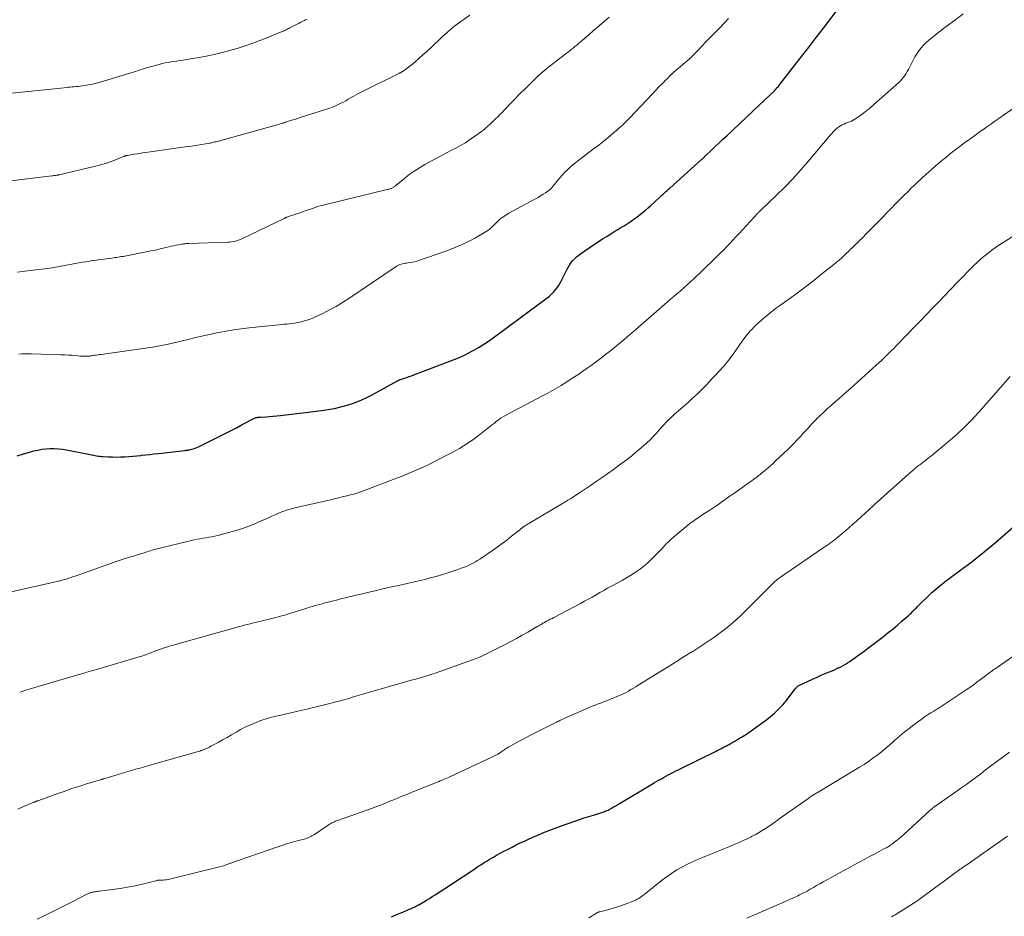
# Model space of a CAD drawing. Units: feet. Extents: x 1984999 to 1990038, y 595000 to 600000.
# Drawn here: x 1986401 to 1986596, y 595756 to 595934 of the extents above; entities that cross this region are included whole.
import ezdxf

# ---------------------------------------------------------------- set-up
doc = ezdxf.new("R2010")
doc.units = ezdxf.units.FT
doc.header["$LTSCALE"] = 100
doc.header["$MEASUREMENT"] = 0
doc.layers.add('CONTOUR INDEX', color=32, linetype='Continuous', lineweight=25)
doc.layers.add('CONTOUR INTERMEDIATE', color=40, linetype='Continuous', lineweight=15)

msp = doc.modelspace()

# ---------------------------------------------------------------- linework, layer by layer
at = {"layer": 'CONTOUR INDEX', "flags": 128}
for points, elevation in [([(1986400.26, 595847.16), (1986401.46, 595847.56), (1986402.66, 595847.92), (1986403.5, 595848.15), (1986404.31, 595848.34), (1986405.11, 595848.49), (1986405.93, 595848.59), (1986406.75, 595848.64), (1986407.58, 595848.63), (1986408.4, 595848.59), (1986409.21, 595848.49), (1986410.03, 595848.36), (1986414.7, 595847.44), (1986415.02, 595847.37), (1986415.33, 595847.31), (1986415.65, 595847.26), (1986415.96, 595847.2), (1986416.28, 595847.15), (1986416.6, 595847.1), (1986416.92, 595847.07), (1986417.23, 595847.05), (1986418.32, 595846.99), (1986419.12, 595846.96), (1986419.92, 595846.95), (1986420.72, 595846.97), (1986421.52, 595847.01), (1986422.32, 595847.07), (1986423.12, 595847.13), (1986423.92, 595847.2), (1986424.72, 595847.28), (1986424.83, 595847.29), (1986425.68, 595847.38), (1986426.53, 595847.47), (1986427.38, 595847.57), (1986428.23, 595847.66), (1986433.48, 595848.27), (1986433.59, 595848.28), (1986433.7, 595848.29), (1986433.81, 595848.31), (1986433.92, 595848.32), (1986434.03, 595848.33), (1986434.14, 595848.35), (1986434.25, 595848.37), (1986434.36, 595848.4), (1986434.83, 595848.5), (1986435.17, 595848.6), (1986435.5, 595848.7), (1986435.83, 595848.83), (1986436.15, 595848.98), (1986439.6, 595850.7), (1986440.91, 595851.35), (1986442.21, 595852.02), (1986443.51, 595852.69), (1986444.8, 595853.36), (1986447.07, 595854.56), (1986447.23, 595854.64), (1986447.4, 595854.7), (1986447.57, 595854.75), (1986447.74, 595854.79), (1986447.92, 595854.82), (1986448.1, 595854.84), (1986448.27, 595854.86), (1986448.45, 595854.87), (1986449.52, 595854.93), (1986450.22, 595854.97), (1986450.93, 595855.03), (1986451.64, 595855.09), (1986452.35, 595855.17), (1986460.52, 595856.15), (1986461.8, 595856.34), (1986463.08, 595856.57), (1986464.35, 595856.87), (1986465.61, 595857.21), (1986466.84, 595857.62), (1986468.05, 595858.08), (1986469.23, 595858.62), (1986470.39, 595859.21), (1986474.82, 595861.63), (1986474.95, 595861.7), (1986475.07, 595861.77), (1986475.2, 595861.85), (1986475.32, 595861.93), (1986475.4, 595861.97), (1986475.49, 595862.02), (1986475.58, 595862.07), (1986475.67, 595862.12), (1986475.76, 595862.16), (1986475.85, 595862.2), (1986475.95, 595862.24), (1986476.05, 595862.28), (1986476.14, 595862.31), (1986476.91, 595862.55), (1986477.39, 595862.71), (1986477.87, 595862.87), (1986478.34, 595863.04), (1986478.81, 595863.22), (1986487.32, 595866.49), (1986488.08, 595866.8), (1986488.83, 595867.13), (1986489.56, 595867.5), (1986490.28, 595867.89), (1986490.77, 595868.17), (1986491.72, 595868.73), (1986492.65, 595869.31), (1986493.56, 595869.93), (1986494.46, 595870.57), (1986505.19, 595878.5), (1986505.62, 595878.83), (1986506.02, 595879.19), (1986506.41, 595879.58), (1986506.77, 595879.98), (1986507.11, 595880.41), (1986507.42, 595880.85), (1986507.7, 595881.31), (1986507.96, 595881.79), (1986509.15, 595884.19), (1986509.39, 595884.63), (1986509.65, 595885.06), (1986509.95, 595885.47), (1986510.26, 595885.87), (1986510.61, 595886.23), (1986510.97, 595886.58), (1986511.36, 595886.9), (1986511.77, 595887.21), (1986514.37, 595888.97), (1986515.26, 595889.57), (1986516.16, 595890.15), (1986517.06, 595890.73), (1986517.97, 595891.29), (1986518.6, 595891.68), (1986519.2, 595892.04), (1986519.8, 595892.41), (1986520.4, 595892.78), (1986521, 595893.15), (1986521.59, 595893.53), (1986522.17, 595893.92), (1986522.74, 595894.33), (1986523.3, 595894.76), (1986523.39, 595894.83), (1986523.99, 595895.32), (1986524.57, 595895.8), (1986525.15, 595896.31), (1986525.72, 595896.81), (1986527.48, 595898.43), (1986527.72, 595898.65), (1986527.97, 595898.88), (1986528.22, 595899.1), (1986528.46, 595899.33), (1986528.71, 595899.55), (1986528.96, 595899.77), (1986529.21, 595900), (1986529.45, 595900.22), (1986535.77, 595905.9), (1986535.86, 595905.98), (1986535.96, 595906.07), (1986536.06, 595906.16), (1986536.15, 595906.25), (1986536.25, 595906.34), (1986536.34, 595906.43), (1986536.43, 595906.52), (1986536.53, 595906.61), (1986537.79, 595907.83), (1986538.52, 595908.52), (1986539.25, 595909.22), (1986539.99, 595909.91), (1986540.73, 595910.59), (1986541.93, 595911.7), (1986543.27, 595912.94), (1986544.61, 595914.19), (1986545.93, 595915.44), (1986547.25, 595916.71), (1986550.1, 595919.45), (1986550.25, 595919.6), (1986550.39, 595919.75), (1986550.54, 595919.9), (1986550.68, 595920.06), (1986550.82, 595920.22), (1986550.96, 595920.38), (1986551.09, 595920.54), (1986551.22, 595920.71), (1986554.17, 595924.5), (1986555.6, 595926.35), (1986557.03, 595928.2), (1986558.47, 595930.06), (1986559.9, 595931.91), (1986562.44, 595935.22)], 900), ([(1986474.35, 595755.85), (1986475.11, 595756.17), (1986475.87, 595756.49), (1986476.63, 595756.81), (1986477.6, 595757.23), (1986477.87, 595757.35), (1986478.14, 595757.46), (1986478.41, 595757.59), (1986478.67, 595757.71), (1986479.02, 595757.87), (1986479.11, 595757.92), (1986479.21, 595757.96), (1986479.3, 595758.01), (1986479.39, 595758.06), (1986479.48, 595758.11), (1986479.58, 595758.16), (1986479.67, 595758.21), (1986479.76, 595758.26), (1986480.73, 595758.82), (1986481.3, 595759.16), (1986481.87, 595759.51), (1986482.44, 595759.86), (1986483, 595760.22), (1986490.25, 595765), (1986490.85, 595765.4), (1986491.46, 595765.8), (1986492.07, 595766.19), (1986492.68, 595766.59), (1986493.29, 595766.97), (1986493.91, 595767.35), (1986494.54, 595767.71), (1986495.18, 595768.06), (1986496.63, 595768.84), (1986497.43, 595769.27), (1986498.24, 595769.69), (1986499.05, 595770.09), (1986499.86, 595770.49), (1986500.68, 595770.87), (1986501.5, 595771.25), (1986502.33, 595771.62), (1986503.16, 595771.98), (1986503.59, 595772.16), (1986504.64, 595772.6), (1986505.7, 595773.02), (1986506.77, 595773.42), (1986507.84, 595773.82), (1986510.64, 595774.81), (1986511.56, 595775.13), (1986512.48, 595775.44), (1986513.41, 595775.73), (1986514.34, 595776.01), (1986515.78, 595776.44), (1986515.99, 595776.51), (1986516.21, 595776.58), (1986516.42, 595776.65), (1986516.62, 595776.74), (1986516.83, 595776.83), (1986517.03, 595776.92), (1986517.23, 595777.02), (1986517.43, 595777.13), (1986517.9, 595777.39), (1986518.33, 595777.64), (1986518.76, 595777.88), (1986519.19, 595778.13), (1986519.62, 595778.38), (1986526.01, 595782.19), (1986526.45, 595782.45), (1986526.9, 595782.72), (1986527.35, 595782.98), (1986527.8, 595783.23), (1986528.25, 595783.49), (1986528.7, 595783.74), (1986529.16, 595783.98), (1986529.62, 595784.22), (1986529.68, 595784.25), (1986530.18, 595784.5), (1986530.67, 595784.75), (1986531.16, 595785), (1986531.66, 595785.25), (1986538.66, 595788.71), (1986538.96, 595788.86), (1986539.25, 595789.01), (1986539.54, 595789.16), (1986539.84, 595789.31), (1986540.02, 595789.4), (1986540.22, 595789.51), (1986540.42, 595789.61), (1986540.62, 595789.71), (1986540.82, 595789.82), (1986541.02, 595789.92), (1986541.22, 595790.03), (1986541.41, 595790.14), (1986541.61, 595790.25), (1986542.46, 595790.74), (1986543.08, 595791.1), (1986543.69, 595791.47), (1986544.3, 595791.86), (1986544.89, 595792.26), (1986546.58, 595793.4), (1986547.52, 595794.07), (1986548.43, 595794.76), (1986549.32, 595795.48), (1986550.19, 595796.23), (1986550.3, 595796.32), (1986551.07, 595797.07), (1986551.82, 595797.84), (1986552.52, 595798.65), (1986553.18, 595799.5), (1986554.28, 595801), (1986554.37, 595801.11), (1986554.47, 595801.22), (1986554.57, 595801.33), (1986554.67, 595801.43), (1986554.79, 595801.53), (1986554.9, 595801.61), (1986555.03, 595801.69), (1986555.16, 595801.75), (1986556.76, 595802.5), (1986557.7, 595802.93), (1986558.65, 595803.36), (1986559.59, 595803.77), (1986560.55, 595804.17), (1986561.95, 595804.75), (1986562.42, 595804.96), (1986562.89, 595805.17), (1986563.34, 595805.41), (1986563.8, 595805.66), (1986564.24, 595805.92), (1986564.68, 595806.19), (1986565.11, 595806.47), (1986565.53, 595806.76), (1986566.01, 595807.09), (1986566.66, 595807.56), (1986567.31, 595808.03), (1986567.96, 595808.51), (1986568.6, 595808.99), (1986571.77, 595811.41), (1986572.72, 595812.16), (1986573.67, 595812.92), (1986574.59, 595813.7), (1986575.51, 595814.49), (1986576.67, 595815.52), (1986576.99, 595815.81), (1986577.31, 595816.11), (1986577.62, 595816.42), (1986577.92, 595816.73), (1986578.22, 595817.04), (1986578.52, 595817.35), (1986578.83, 595817.66), (1986579.14, 595817.96), (1986580.56, 595819.34), (1986581.35, 595820.08), (1986582.16, 595820.8), (1986582.99, 595821.49), (1986583.83, 595822.16), (1986584.06, 595822.33), (1986584.81, 595822.9), (1986585.56, 595823.46), (1986586.31, 595824.02), (1986587.07, 595824.57), (1986587.82, 595825.12), (1986588.57, 595825.68), (1986589.32, 595826.25), (1986590.06, 595826.83), (1986590.39, 595827.09), (1986591.29, 595827.81), (1986592.18, 595828.54), (1986593.07, 595829.28), (1986593.94, 595830.03), (1986598.13, 595833.66)], 920)]:
    msp.add_lwpolyline(points, dxfattribs=dict(at, elevation=elevation))
at = {"layer": 'CONTOUR INTERMEDIATE', "flags": 128}
for points, elevation in [([(1986398.47, 595901.62), (1986407.12, 595902.64), (1986407.29, 595902.67), (1986407.47, 595902.69), (1986407.64, 595902.71), (1986407.81, 595902.73), (1986408.03, 595902.76), (1986408.1, 595902.77), (1986408.16, 595902.78), (1986408.23, 595902.79), (1986408.29, 595902.8), (1986408.36, 595902.81), (1986408.42, 595902.82), (1986408.48, 595902.84), (1986408.55, 595902.85), (1986415.77, 595904.56), (1986416.74, 595904.81), (1986417.7, 595905.09), (1986418.65, 595905.42), (1986419.59, 595905.78), (1986421.28, 595906.48), (1986421.36, 595906.51), (1986421.45, 595906.54), (1986421.53, 595906.57), (1986421.62, 595906.6), (1986421.69, 595906.62), (1986421.74, 595906.64), (1986421.79, 595906.65), (1986421.84, 595906.66), (1986421.89, 595906.68), (1986421.94, 595906.68), (1986421.99, 595906.69), (1986422.04, 595906.7), (1986422.1, 595906.71), (1986423.37, 595906.92), (1986424.06, 595907.04), (1986424.76, 595907.14), (1986425.45, 595907.25), (1986426.14, 595907.35), (1986433.49, 595908.37), (1986434.32, 595908.49), (1986435.14, 595908.61), (1986435.97, 595908.74), (1986436.79, 595908.87), (1986438.22, 595909.11), (1986438.46, 595909.15), (1986438.69, 595909.2), (1986438.93, 595909.25), (1986439.16, 595909.3), (1986439.39, 595909.36), (1986439.62, 595909.42), (1986439.86, 595909.48), (1986440.09, 595909.54), (1986452.67, 595913.04), (1986452.69, 595913.05), (1986452.71, 595913.05), (1986452.72, 595913.06), (1986452.74, 595913.06), (1986452.81, 595913.09), (1986452.83, 595913.09), (1986452.85, 595913.1), (1986452.86, 595913.1), (1986452.88, 595913.11), (1986453.04, 595913.16), (1986453.14, 595913.2), (1986453.23, 595913.23), (1986453.33, 595913.26), (1986453.43, 595913.29), (1986454.17, 595913.52), (1986454.64, 595913.67), (1986455.11, 595913.82), (1986455.58, 595913.97), (1986456.05, 595914.12), (1986461.47, 595915.86), (1986462.13, 595916.09), (1986462.79, 595916.33), (1986463.43, 595916.61), (1986464.06, 595916.9), (1986464.32, 595917.03), (1986464.82, 595917.28), (1986465.31, 595917.54), (1986465.79, 595917.81), (1986466.27, 595918.09), (1986466.75, 595918.37), (1986467.23, 595918.64), (1986467.72, 595918.9), (1986468.21, 595919.15), (1986475.93, 595922.98), (1986476.03, 595923.03), (1986476.13, 595923.08), (1986476.23, 595923.13), (1986476.32, 595923.18), (1986476.42, 595923.24), (1986476.51, 595923.3), (1986476.6, 595923.36), (1986476.69, 595923.42), (1986477.37, 595923.92), (1986477.8, 595924.23), (1986478.22, 595924.56), (1986478.63, 595924.9), (1986479.04, 595925.24), (1986479.8, 595925.91), (1986480.58, 595926.6), (1986481.36, 595927.29), (1986482.12, 595928), (1986482.88, 595928.71), (1986483.67, 595929.47), (1986484.14, 595929.91), (1986484.62, 595930.36), (1986485.1, 595930.8), (1986485.58, 595931.24), (1986486.07, 595931.66), (1986486.56, 595932.08), (1986487.08, 595932.48), (1986487.6, 595932.87), (1986489.84, 595934.5)], 888), ([(1986399.04, 595820.25), (1986406.97, 595822.03), (1986407.31, 595822.11), (1986407.65, 595822.18), (1986407.98, 595822.26), (1986408.32, 595822.33), (1986408.66, 595822.41), (1986408.99, 595822.49), (1986409.33, 595822.59), (1986409.66, 595822.68), (1986409.97, 595822.78), (1986410.45, 595822.93), (1986410.94, 595823.09), (1986411.42, 595823.25), (1986411.89, 595823.42), (1986419.83, 595826.27), (1986420.23, 595826.41), (1986420.64, 595826.54), (1986421.04, 595826.67), (1986421.45, 595826.79), (1986421.87, 595826.91), (1986422.28, 595827.03), (1986422.68, 595827.15), (1986423.09, 595827.27), (1986424.85, 595827.81), (1986425.2, 595827.92), (1986425.56, 595828.04), (1986425.91, 595828.16), (1986426.27, 595828.28), (1986426.62, 595828.39), (1986426.98, 595828.51), (1986427.34, 595828.6), (1986427.7, 595828.7), (1986435.26, 595830.52), (1986435.85, 595830.65), (1986436.43, 595830.77), (1986437.02, 595830.87), (1986437.61, 595830.97), (1986438.2, 595831.06), (1986438.79, 595831.17), (1986439.37, 595831.29), (1986439.95, 595831.43), (1986442.33, 595832.04), (1986443.59, 595832.39), (1986444.85, 595832.79), (1986446.08, 595833.25), (1986447.3, 595833.74), (1986448.06, 595834.08), (1986448.88, 595834.44), (1986449.71, 595834.8), (1986450.54, 595835.16), (1986451.36, 595835.53), (1986452.32, 595835.95), (1986452.67, 595836.09), (1986453.02, 595836.23), (1986453.38, 595836.36), (1986453.74, 595836.48), (1986454.1, 595836.58), (1986454.47, 595836.69), (1986454.83, 595836.78), (1986455.2, 595836.87), (1986462.58, 595838.56), (1986463.25, 595838.72), (1986463.91, 595838.87), (1986464.57, 595839.03), (1986465.23, 595839.18), (1986465.97, 595839.36), (1986466.26, 595839.43), (1986466.56, 595839.51), (1986466.85, 595839.59), (1986467.14, 595839.68), (1986467.43, 595839.77), (1986467.72, 595839.87), (1986468.01, 595839.97), (1986468.29, 595840.07), (1986475.52, 595842.82), (1986476.46, 595843.18), (1986477.4, 595843.55), (1986478.33, 595843.93), (1986479.26, 595844.32), (1986480.19, 595844.72), (1986481.1, 595845.14), (1986482.01, 595845.58), (1986482.9, 595846.04), (1986486.26, 595847.81), (1986487.79, 595848.67), (1986489.28, 595849.58), (1986490.72, 595850.57), (1986492.12, 595851.62), (1986494.45, 595853.45), (1986494.66, 595853.62), (1986494.88, 595853.79), (1986495.09, 595853.97), (1986495.3, 595854.14), (1986495.52, 595854.31), (1986495.74, 595854.47), (1986495.96, 595854.62), (1986496.2, 595854.76), (1986496.69, 595855.03), (1986497.17, 595855.3), (1986497.65, 595855.56), (1986498.14, 595855.82), (1986498.63, 595856.08), (1986504.23, 595859.04), (1986505.17, 595859.55), (1986506.1, 595860.06), (1986507.03, 595860.6), (1986507.94, 595861.15), (1986508.05, 595861.21), (1986508.9, 595861.74), (1986509.75, 595862.28), (1986510.59, 595862.83), (1986511.42, 595863.39), (1986512.25, 595863.95), (1986513.07, 595864.53), (1986513.89, 595865.11), (1986514.7, 595865.7), (1986516.02, 595866.67), (1986516.76, 595867.23), (1986517.49, 595867.79), (1986518.21, 595868.36), (1986518.93, 595868.95), (1986519.63, 595869.54), (1986520.34, 595870.14), (1986521.04, 595870.74), (1986521.74, 595871.35), (1986528.4, 595877.16), (1986529.02, 595877.69), (1986529.63, 595878.23), (1986530.25, 595878.76), (1986530.87, 595879.28), (1986531.43, 595879.76), (1986531.76, 595880.05), (1986532.1, 595880.34), (1986532.44, 595880.64), (1986532.77, 595880.93), (1986533.1, 595881.23), (1986533.43, 595881.54), (1986533.76, 595881.84), (1986534.08, 595882.15), (1986538.26, 595886.17), (1986538.89, 595886.78), (1986539.52, 595887.4), (1986540.14, 595888.02), (1986540.76, 595888.65), (1986541.37, 595889.28), (1986541.97, 595889.92), (1986542.57, 595890.56), (1986543.17, 595891.21), (1986546.83, 595895.19), (1986546.91, 595895.28), (1986546.99, 595895.36), (1986547.08, 595895.44), (1986547.16, 595895.53), (1986547.25, 595895.61), (1986547.33, 595895.69), (1986547.42, 595895.77), (1986547.5, 595895.85), (1986550.62, 595898.83), (1986552.24, 595900.43), (1986553.82, 595902.06), (1986555.34, 595903.75), (1986556.83, 595905.46), (1986561.3, 595910.78), (1986561.54, 595911.07), (1986561.8, 595911.35), (1986562.07, 595911.62), (1986562.34, 595911.88), (1986562.63, 595912.13), (1986562.93, 595912.35), (1986563.25, 595912.55), (1986563.58, 595912.73), (1986563.61, 595912.74), (1986563.97, 595912.91), (1986564.33, 595913.06), (1986564.7, 595913.21), (1986565.07, 595913.35), (1986565.43, 595913.5), (1986565.79, 595913.66), (1986566.13, 595913.86), (1986566.45, 595914.08), (1986567.17, 595914.6), (1986567.84, 595915.1), (1986568.5, 595915.62), (1986569.15, 595916.15), (1986569.78, 595916.7), (1986574.79, 595921.17), (1986575.12, 595921.49), (1986575.43, 595921.82), (1986575.72, 595922.18), (1986575.99, 595922.54), (1986576.24, 595922.93), (1986576.48, 595923.32), (1986576.7, 595923.72), (1986576.91, 595924.12), (1986577.64, 595925.57), (1986577.99, 595926.21), (1986578.37, 595926.83), (1986578.79, 595927.43), (1986579.24, 595928), (1986579.73, 595928.55), (1986580.24, 595929.07), (1986580.78, 595929.56), (1986581.34, 595930.02), (1986582.06, 595930.58), (1986583, 595931.31), (1986583.95, 595932.03), (1986584.89, 595932.74), (1986585.84, 595933.45), (1986587.54, 595934.72)], 904), ([(1986399.17, 595919.03), (1986409.56, 595920.11), (1986409.96, 595920.15), (1986410.35, 595920.19), (1986410.75, 595920.22), (1986411.15, 595920.26), (1986411.54, 595920.29), (1986411.94, 595920.33), (1986412.33, 595920.38), (1986412.73, 595920.43), (1986413.54, 595920.54), (1986414.34, 595920.67), (1986415.14, 595920.82), (1986415.92, 595921.01), (1986416.7, 595921.22), (1986422.56, 595922.98), (1986423.06, 595923.13), (1986423.57, 595923.3), (1986424.06, 595923.46), (1986424.56, 595923.64), (1986425.06, 595923.81), (1986425.56, 595923.97), (1986426.07, 595924.12), (1986426.57, 595924.26), (1986428.36, 595924.74), (1986428.94, 595924.88), (1986429.52, 595925.01), (1986430.1, 595925.12), (1986430.69, 595925.21), (1986431.28, 595925.3), (1986431.87, 595925.39), (1986432.45, 595925.48), (1986433.04, 595925.58), (1986436.59, 595926.17), (1986438.35, 595926.5), (1986440.09, 595926.88), (1986441.82, 595927.32), (1986443.54, 595927.81), (1986443.79, 595927.89), (1986445.36, 595928.4), (1986446.93, 595928.93), (1986448.49, 595929.51), (1986450.03, 595930.12), (1986452.71, 595931.22), (1986452.9, 595931.3), (1986453.09, 595931.39), (1986453.28, 595931.48), (1986453.47, 595931.58), (1986453.66, 595931.67), (1986453.85, 595931.77), (1986454.04, 595931.87), (1986454.22, 595931.97), (1986456.06, 595932.91), (1986456.38, 595933.07), (1986456.7, 595933.23), (1986457.02, 595933.38), (1986457.34, 595933.54), (1986457.66, 595933.69)], 884), ([(1986400.33, 595883.57), (1986400.77, 595883.62), (1986401.2, 595883.67), (1986405.08, 595884.15), (1986405.62, 595884.22), (1986406.16, 595884.29), (1986406.69, 595884.37), (1986407.23, 595884.46), (1986407.76, 595884.55), (1986408.29, 595884.64), (1986408.82, 595884.74), (1986409.36, 595884.83), (1986411.73, 595885.28), (1986412.42, 595885.41), (1986413.12, 595885.53), (1986413.82, 595885.65), (1986414.53, 595885.76), (1986415.23, 595885.87), (1986415.93, 595885.97), (1986416.63, 595886.07), (1986417.34, 595886.16), (1986418.95, 595886.37), (1986419.28, 595886.41), (1986419.61, 595886.46), (1986419.94, 595886.5), (1986420.26, 595886.55), (1986420.59, 595886.59), (1986420.92, 595886.65), (1986421.24, 595886.7), (1986421.56, 595886.76), (1986425.8, 595887.59), (1986426.71, 595887.77), (1986427.62, 595887.96), (1986428.52, 595888.16), (1986429.43, 595888.37), (1986430.27, 595888.58), (1986430.75, 595888.69), (1986431.23, 595888.79), (1986431.71, 595888.89), (1986432.19, 595888.99), (1986432.8, 595889.11), (1986432.98, 595889.14), (1986433.16, 595889.17), (1986433.34, 595889.19), (1986433.52, 595889.2), (1986433.69, 595889.22), (1986433.87, 595889.23), (1986434.05, 595889.24), (1986434.23, 595889.25), (1986441.92, 595889.51), (1986442.28, 595889.54), (1986442.64, 595889.58), (1986443, 595889.64), (1986443.35, 595889.71), (1986443.7, 595889.81), (1986444.05, 595889.92), (1986444.38, 595890.06), (1986444.72, 595890.2), (1986453.1, 595894.23), (1986453.17, 595894.27), (1986453.23, 595894.3), (1986453.3, 595894.33), (1986453.37, 595894.36), (1986453.44, 595894.39), (1986453.51, 595894.42), (1986453.58, 595894.45), (1986453.65, 595894.47), (1986454.53, 595894.77), (1986455.03, 595894.94), (1986455.54, 595895.11), (1986456.05, 595895.29), (1986456.56, 595895.46), (1986457.63, 595895.83), (1986458.06, 595895.97), (1986458.49, 595896.12), (1986458.92, 595896.27), (1986459.35, 595896.42), (1986459.79, 595896.56), (1986460.23, 595896.69), (1986460.67, 595896.81), (1986461.11, 595896.93), (1986473.48, 595899.92), (1986473.67, 595899.96), (1986473.85, 595900.02), (1986474.03, 595900.07), (1986474.21, 595900.13), (1986474.29, 595900.16), (1986474.42, 595900.22), (1986474.55, 595900.28), (1986474.67, 595900.35), (1986474.79, 595900.43), (1986474.9, 595900.51), (1986475.01, 595900.6), (1986475.12, 595900.68), (1986475.23, 595900.77), (1986476.91, 595902.15), (1986477.88, 595902.89), (1986478.87, 595903.6), (1986479.9, 595904.26), (1986480.96, 595904.88), (1986481.55, 595905.2), (1986482.79, 595905.88), (1986484.03, 595906.54), (1986485.28, 595907.2), (1986486.53, 595907.86), (1986487.09, 595908.15), (1986488.05, 595908.67), (1986488.99, 595909.22), (1986489.9, 595909.82), (1986490.79, 595910.44), (1986492.16, 595911.43), (1986492.35, 595911.58), (1986492.55, 595911.73), (1986492.74, 595911.89), (1986492.93, 595912.05), (1986493.11, 595912.21), (1986493.3, 595912.37), (1986493.48, 595912.54), (1986493.67, 595912.7), (1986493.69, 595912.73), (1986493.89, 595912.91), (1986494.09, 595913.09), (1986494.28, 595913.28), (1986494.47, 595913.46), (1986494.96, 595913.94), (1986495.4, 595914.36), (1986495.83, 595914.79), (1986496.26, 595915.22), (1986496.68, 595915.66), (1986500, 595919.07), (1986500.77, 595919.84), (1986501.54, 595920.62), (1986502.32, 595921.38), (1986503.1, 595922.14), (1986503.16, 595922.19), (1986503.93, 595922.9), (1986504.72, 595923.6), (1986505.53, 595924.27), (1986506.36, 595924.92), (1986507.25, 595925.6), (1986507.64, 595925.89), (1986508.03, 595926.19), (1986508.42, 595926.48), (1986508.82, 595926.77), (1986508.84, 595926.8), (1986509.22, 595927.08), (1986509.59, 595927.37), (1986509.96, 595927.66), (1986510.33, 595927.96), (1986510.69, 595928.26), (1986511.05, 595928.56), (1986511.41, 595928.87), (1986511.77, 595929.17), (1986513.43, 595930.62), (1986514.44, 595931.5), (1986515.45, 595932.37), (1986516.46, 595933.24), (1986517.47, 595934.11)], 892), ([(1986400.53, 595867.33), (1986401.15, 595867.36), (1986401.76, 595867.38), (1986402.37, 595867.38), (1986402.99, 595867.37), (1986408.91, 595867.2), (1986409.64, 595867.18), (1986410.37, 595867.14), (1986411.1, 595867.1), (1986411.82, 595867.04), (1986412.73, 595866.96), (1986413, 595866.94), (1986413.28, 595866.93), (1986413.55, 595866.92), (1986413.83, 595866.92), (1986414.08, 595866.92), (1986414.23, 595866.93), (1986414.38, 595866.93), (1986414.53, 595866.95), (1986414.68, 595866.96), (1986414.83, 595866.99), (1986414.98, 595867.01), (1986415.13, 595867.03), (1986415.27, 595867.05), (1986415.61, 595867.1), (1986415.93, 595867.14), (1986416.24, 595867.19), (1986416.56, 595867.23), (1986416.88, 595867.28), (1986427.05, 595868.73), (1986427.4, 595868.78), (1986427.76, 595868.84), (1986428.11, 595868.89), (1986428.46, 595868.95), (1986428.81, 595869.02), (1986429.15, 595869.08), (1986429.5, 595869.16), (1986429.85, 595869.24), (1986434.08, 595870.25), (1986435.58, 595870.6), (1986437.08, 595870.94), (1986438.59, 595871.27), (1986440.09, 595871.6), (1986441.6, 595871.89), (1986443.12, 595872.15), (1986444.64, 595872.36), (1986446.17, 595872.54), (1986452.06, 595873.14), (1986452.59, 595873.19), (1986453.12, 595873.25), (1986453.65, 595873.29), (1986454.18, 595873.34), (1986454.71, 595873.4), (1986455.23, 595873.47), (1986455.76, 595873.57), (1986456.28, 595873.68), (1986456.67, 595873.78), (1986457.38, 595873.97), (1986458.07, 595874.19), (1986458.75, 595874.46), (1986459.42, 595874.76), (1986460.77, 595875.41), (1986462.09, 595876.09), (1986463.38, 595876.8), (1986464.65, 595877.56), (1986465.89, 595878.37), (1986475.27, 595884.71), (1986475.5, 595884.85), (1986475.74, 595884.98), (1986475.99, 595885.08), (1986476.25, 595885.18), (1986476.51, 595885.25), (1986476.78, 595885.31), (1986477.05, 595885.35), (1986477.33, 595885.38), (1986477.65, 595885.41), (1986478.09, 595885.46), (1986478.52, 595885.54), (1986478.94, 595885.64), (1986479.36, 595885.77), (1986485.3, 595887.81), (1986486.77, 595888.36), (1986488.22, 595888.97), (1986489.63, 595889.65), (1986491.02, 595890.4), (1986493.13, 595891.6), (1986493.43, 595891.8), (1986493.72, 595892.01), (1986493.99, 595892.24), (1986494.25, 595892.49), (1986494.5, 595892.76), (1986494.76, 595893.01), (1986495.01, 595893.27), (1986495.28, 595893.52), (1986495.64, 595893.85), (1986496.1, 595894.25), (1986496.58, 595894.62), (1986497.09, 595894.95), (1986497.61, 595895.26), (1986502.86, 595898.09), (1986503.38, 595898.38), (1986503.89, 595898.68), (1986504.39, 595898.99), (1986504.88, 595899.31), (1986505.34, 595899.62), (1986505.59, 595899.8), (1986505.83, 595900), (1986506.06, 595900.22), (1986506.26, 595900.46), (1986506.46, 595900.71), (1986506.66, 595900.95), (1986506.86, 595901.2), (1986507.06, 595901.45), (1986507.68, 595902.24), (1986508.16, 595902.8), (1986508.65, 595903.35), (1986509.18, 595903.86), (1986509.72, 595904.36), (1986510.29, 595904.83), (1986510.86, 595905.3), (1986511.44, 595905.76), (1986512.02, 595906.21), (1986514.38, 595907.98), (1986515.22, 595908.62), (1986516.04, 595909.27), (1986516.86, 595909.92), (1986517.67, 595910.59), (1986518.48, 595911.28), (1986518.88, 595911.61), (1986519.27, 595911.95), (1986519.65, 595912.3), (1986520.03, 595912.65), (1986520.4, 595913), (1986520.77, 595913.36), (1986521.14, 595913.73), (1986521.5, 595914.11), (1986526.01, 595918.89), (1986526.69, 595919.61), (1986527.38, 595920.33), (1986528.07, 595921.04), (1986528.77, 595921.74), (1986528.92, 595921.89), (1986529.55, 595922.51), (1986530.19, 595923.12), (1986530.85, 595923.71), (1986531.52, 595924.28), (1986532.6, 595925.19), (1986532.74, 595925.31), (1986532.88, 595925.42), (1986533.02, 595925.54), (1986533.16, 595925.65), (1986533.29, 595925.77), (1986533.43, 595925.89), (1986533.56, 595926.01), (1986533.69, 595926.13), (1986533.98, 595926.42), (1986534.25, 595926.7), (1986534.52, 595926.97), (1986534.78, 595927.25), (1986535.05, 595927.53), (1986535.28, 595927.78), (1986535.66, 595928.18), (1986536.04, 595928.59), (1986536.42, 595928.99), (1986536.8, 595929.38), (1986539.41, 595932.06), (1986541.11, 595933.8)], 896), ([(1986400.73, 595800.37), (1986401.21, 595800.52), (1986401.68, 595800.67), (1986402.16, 595800.81), (1986402.64, 595800.95), (1986411.31, 595803.53), (1986411.61, 595803.62), (1986411.91, 595803.7), (1986412.2, 595803.79), (1986412.5, 595803.88), (1986412.8, 595803.96), (1986413.1, 595804.05), (1986413.4, 595804.13), (1986413.7, 595804.22), (1986414.04, 595804.32), (1986414.51, 595804.46), (1986414.98, 595804.59), (1986415.45, 595804.73), (1986415.92, 595804.87), (1986424.84, 595807.51), (1986425.13, 595807.59), (1986425.42, 595807.69), (1986425.7, 595807.79), (1986425.99, 595807.89), (1986426.28, 595808), (1986426.56, 595808.11), (1986426.84, 595808.22), (1986427.13, 595808.33), (1986427.38, 595808.43), (1986427.79, 595808.59), (1986428.21, 595808.75), (1986428.62, 595808.89), (1986429.04, 595809.03), (1986429.17, 595809.07), (1986429.65, 595809.23), (1986430.14, 595809.38), (1986430.62, 595809.52), (1986431.11, 595809.66), (1986443.36, 595813.13), (1986443.96, 595813.3), (1986444.57, 595813.46), (1986445.18, 595813.62), (1986445.79, 595813.78), (1986446.4, 595813.93), (1986447.01, 595814.08), (1986447.62, 595814.23), (1986448.23, 595814.37), (1986450.91, 595815.01), (1986451.24, 595815.1), (1986451.58, 595815.18), (1986451.91, 595815.27), (1986452.24, 595815.36), (1986452.57, 595815.46), (1986452.91, 595815.55), (1986453.24, 595815.65), (1986453.57, 595815.75), (1986457.01, 595816.83), (1986457.58, 595817.01), (1986458.14, 595817.18), (1986458.71, 595817.35), (1986459.27, 595817.51), (1986459.84, 595817.67), (1986460.41, 595817.83), (1986460.98, 595817.98), (1986461.55, 595818.13), (1986461.63, 595818.15), (1986462.24, 595818.31), (1986462.85, 595818.46), (1986463.47, 595818.62), (1986464.08, 595818.77), (1986465.69, 595819.17), (1986467.11, 595819.52), (1986468.53, 595819.86), (1986469.95, 595820.2), (1986471.37, 595820.52), (1986472.35, 595820.75), (1986474.06, 595821.14), (1986475.77, 595821.53), (1986477.48, 595821.92), (1986479.19, 595822.31), (1986480.93, 595822.71), (1986481.76, 595822.92), (1986482.6, 595823.13), (1986483.43, 595823.36), (1986484.26, 595823.6), (1986485.09, 595823.86), (1986485.9, 595824.12), (1986486.71, 595824.39), (1986487.52, 595824.68), (1986488.16, 595824.91), (1986488.64, 595825.09), (1986489.12, 595825.28), (1986489.59, 595825.49), (1986490.05, 595825.7), (1986490.51, 595825.93), (1986490.96, 595826.17), (1986491.39, 595826.44), (1986491.82, 595826.71), (1986494.33, 595828.42), (1986495.3, 595829.09), (1986496.26, 595829.79), (1986497.21, 595830.51), (1986498.14, 595831.24), (1986499.49, 595832.34), (1986499.74, 595832.54), (1986499.99, 595832.73), (1986500.24, 595832.92), (1986500.5, 595833.11), (1986500.76, 595833.3), (1986501.02, 595833.47), (1986501.29, 595833.64), (1986501.56, 595833.81), (1986508.25, 595837.74), (1986508.51, 595837.9), (1986508.76, 595838.05), (1986509.02, 595838.21), (1986509.28, 595838.37), (1986509.53, 595838.53), (1986509.78, 595838.69), (1986510.04, 595838.85), (1986510.29, 595839.02), (1986510.38, 595839.08), (1986510.67, 595839.27), (1986510.97, 595839.46), (1986511.26, 595839.66), (1986511.56, 595839.85), (1986513.76, 595841.31), (1986514.91, 595842.08), (1986516.06, 595842.86), (1986517.19, 595843.67), (1986518.31, 595844.48), (1986520, 595845.72), (1986520.27, 595845.92), (1986520.54, 595846.12), (1986520.81, 595846.32), (1986521.08, 595846.52), (1986521.35, 595846.72), (1986521.61, 595846.93), (1986521.87, 595847.14), (1986522.13, 595847.36), (1986524.24, 595849.15), (1986524.9, 595849.74), (1986525.55, 595850.35), (1986526.17, 595850.99), (1986526.77, 595851.64), (1986527.21, 595852.15), (1986527.58, 595852.56), (1986527.95, 595852.97), (1986528.33, 595853.38), (1986528.7, 595853.78), (1986529.09, 595854.18), (1986529.48, 595854.56), (1986529.89, 595854.94), (1986530.29, 595855.31), (1986533.17, 595857.84), (1986533.76, 595858.38), (1986534.35, 595858.91), (1986534.93, 595859.46), (1986535.5, 595860.02), (1986536.04, 595860.56), (1986536.33, 595860.85), (1986536.62, 595861.15), (1986536.91, 595861.45), (1986537.19, 595861.76), (1986537.47, 595862.07), (1986537.75, 595862.37), (1986538.03, 595862.68), (1986538.31, 595862.98), (1986539.48, 595864.22), (1986539.8, 595864.56), (1986540.11, 595864.91), (1986540.42, 595865.27), (1986540.71, 595865.63), (1986541.01, 595865.99), (1986541.29, 595866.36), (1986541.57, 595866.74), (1986541.85, 595867.12), (1986543.81, 595869.91), (1986544.17, 595870.41), (1986544.55, 595870.9), (1986544.94, 595871.38), (1986545.33, 595871.86), (1986545.75, 595872.31), (1986546.17, 595872.76), (1986546.62, 595873.19), (1986547.08, 595873.6), (1986548.21, 595874.57), (1986548.94, 595875.18), (1986549.67, 595875.77), (1986550.42, 595876.34), (1986551.18, 595876.9), (1986553.01, 595878.21), (1986554.68, 595879.43), (1986556.34, 595880.66), (1986557.98, 595881.93), (1986559.6, 595883.21), (1986561.96, 595885.1), (1986562.49, 595885.54), (1986563.01, 595885.98), (1986563.52, 595886.43), (1986564.02, 595886.9), (1986564.46, 595887.32), (1986564.84, 595887.68), (1986565.21, 595888.03), (1986565.58, 595888.39), (1986565.94, 595888.75), (1986566.31, 595889.11), (1986566.67, 595889.47), (1986567.04, 595889.84), (1986567.4, 595890.2), (1986568.54, 595891.34), (1986569.26, 595892.07), (1986569.98, 595892.8), (1986570.7, 595893.54), (1986571.42, 595894.27), (1986572.35, 595895.23), (1986572.6, 595895.49), (1986572.85, 595895.75), (1986573.1, 595896), (1986573.35, 595896.26), (1986573.6, 595896.51), (1986573.85, 595896.77), (1986574.1, 595897.02), (1986574.35, 595897.28), (1986575.21, 595898.15), (1986575.9, 595898.83), (1986576.58, 595899.51), (1986577.28, 595900.19), (1986577.97, 595900.86), (1986578.4, 595901.26), (1986579.31, 595902.12), (1986580.24, 595902.97), (1986581.17, 595903.81), (1986582.11, 595904.63), (1986582.64, 595905.08), (1986583.33, 595905.67), (1986584.03, 595906.25), (1986584.74, 595906.82), (1986585.46, 595907.38), (1986586.18, 595907.94), (1986586.91, 595908.49), (1986587.64, 595909.03), (1986588.37, 595909.57), (1986588.39, 595909.59), (1986589.14, 595910.13), (1986589.89, 595910.67), (1986590.64, 595911.21), (1986591.4, 595911.74), (1986591.47, 595911.79), (1986592.26, 595912.35), (1986593.05, 595912.91), (1986593.84, 595913.47), (1986594.62, 595914.03), (1986600.2, 595917.99)], 908), ([(1986400.36, 595777.16), (1986401.37, 595777.62), (1986403.55, 595778.55), (1986403.64, 595778.59), (1986403.74, 595778.63), (1986403.83, 595778.67), (1986403.93, 595778.7), (1986404.02, 595778.74), (1986404.12, 595778.77), (1986404.22, 595778.81), (1986404.31, 595778.84), (1986406.69, 595779.71), (1986407.57, 595780.03), (1986408.45, 595780.34), (1986409.33, 595780.65), (1986410.21, 595780.96), (1986411.09, 595781.25), (1986411.98, 595781.55), (1986412.87, 595781.83), (1986413.76, 595782.11), (1986416.94, 595783.08), (1986417, 595783.1), (1986417.06, 595783.12), (1986417.12, 595783.13), (1986417.18, 595783.15), (1986417.24, 595783.17), (1986417.3, 595783.19), (1986417.36, 595783.21), (1986417.42, 595783.22), (1986420.24, 595784.07), (1986421.11, 595784.32), (1986421.98, 595784.58), (1986422.85, 595784.83), (1986423.72, 595785.08), (1986424.59, 595785.33), (1986425.46, 595785.58), (1986426.33, 595785.83), (1986427.21, 595786.08), (1986436.32, 595788.68), (1986436.42, 595788.71), (1986436.53, 595788.74), (1986436.63, 595788.78), (1986436.74, 595788.81), (1986436.84, 595788.85), (1986436.94, 595788.88), (1986437.05, 595788.92), (1986437.15, 595788.96), (1986437.5, 595789.12), (1986437.78, 595789.24), (1986438.06, 595789.37), (1986438.33, 595789.5), (1986438.6, 595789.64), (1986440.01, 595790.41), (1986440.91, 595790.91), (1986441.8, 595791.41), (1986442.69, 595791.92), (1986443.58, 595792.44), (1986444.47, 595792.94), (1986445.38, 595793.42), (1986446.31, 595793.85), (1986447.25, 595794.25), (1986448.49, 595794.75), (1986448.9, 595794.9), (1986449.32, 595795.05), (1986449.75, 595795.18), (1986450.17, 595795.3), (1986450.6, 595795.41), (1986451.04, 595795.51), (1986451.47, 595795.61), (1986451.9, 595795.71), (1986453.3, 595796.01), (1986454.44, 595796.26), (1986455.57, 595796.51), (1986456.7, 595796.78), (1986457.83, 595797.05), (1986462.39, 595798.19), (1986463.32, 595798.43), (1986464.26, 595798.68), (1986465.18, 595798.94), (1986466.11, 595799.21), (1986467.03, 595799.48), (1986467.95, 595799.75), (1986468.88, 595800.02), (1986469.8, 595800.29), (1986477.4, 595802.49), (1986477.77, 595802.6), (1986478.14, 595802.7), (1986478.52, 595802.8), (1986478.89, 595802.9), (1986479.84, 595803.16), (1986480.69, 595803.4), (1986481.53, 595803.65), (1986482.37, 595803.92), (1986483.2, 595804.21), (1986490.38, 595806.77), (1986491.09, 595807.04), (1986491.79, 595807.33), (1986492.49, 595807.64), (1986493.17, 595807.97), (1986496.87, 595809.84), (1986498.01, 595810.43), (1986499.14, 595811.03), (1986500.26, 595811.65), (1986501.37, 595812.28), (1986503.2, 595813.35), (1986503.39, 595813.46), (1986503.58, 595813.57), (1986503.78, 595813.68), (1986503.97, 595813.8), (1986504.16, 595813.91), (1986504.35, 595814.02), (1986504.55, 595814.13), (1986504.74, 595814.24), (1986505.06, 595814.41), (1986505.42, 595814.61), (1986505.78, 595814.8), (1986506.14, 595814.99), (1986506.49, 595815.18), (1986511.79, 595817.96), (1986512.56, 595818.37), (1986513.33, 595818.79), (1986514.1, 595819.21), (1986514.86, 595819.65), (1986515.62, 595820.08), (1986516.39, 595820.51), (1986517.15, 595820.94), (1986517.92, 595821.36), (1986520.03, 595822.52), (1986520.79, 595822.95), (1986521.54, 595823.39), (1986522.28, 595823.85), (1986523, 595824.33), (1986523.71, 595824.84), (1986524.39, 595825.37), (1986525.04, 595825.94), (1986525.67, 595826.54), (1986526.95, 595827.83), (1986527.41, 595828.3), (1986527.86, 595828.77), (1986528.31, 595829.24), (1986528.76, 595829.72), (1986529.22, 595830.18), (1986529.69, 595830.64), (1986530.17, 595831.08), (1986530.66, 595831.5), (1986532.62, 595833.12), (1986533.44, 595833.77), (1986534.28, 595834.4), (1986535.14, 595835), (1986536.01, 595835.58), (1986537.37, 595836.45), (1986537.57, 595836.58), (1986537.78, 595836.71), (1986537.98, 595836.84), (1986538.19, 595836.97), (1986538.39, 595837.1), (1986538.59, 595837.23), (1986538.79, 595837.37), (1986538.99, 595837.51), (1986541.45, 595839.24), (1986542.28, 595839.82), (1986543.1, 595840.4), (1986543.93, 595840.99), (1986544.75, 595841.57), (1986545.79, 595842.32), (1986546.09, 595842.53), (1986546.39, 595842.75), (1986546.69, 595842.98), (1986546.98, 595843.2), (1986547.28, 595843.43), (1986547.57, 595843.66), (1986547.85, 595843.9), (1986548.14, 595844.14), (1986548.52, 595844.46), (1986548.99, 595844.87), (1986549.45, 595845.28), (1986549.91, 595845.69), (1986550.36, 595846.12), (1986552.14, 595847.79), (1986552.78, 595848.4), (1986553.4, 595849.02), (1986554.02, 595849.65), (1986554.63, 595850.29), (1986554.82, 595850.49), (1986555.33, 595851.03), (1986555.83, 595851.58), (1986556.33, 595852.12), (1986556.84, 595852.67), (1986557.25, 595853.12), (1986557.54, 595853.44), (1986557.84, 595853.76), (1986558.14, 595854.07), (1986558.44, 595854.38), (1986558.74, 595854.69), (1986559.05, 595855), (1986559.36, 595855.3), (1986559.68, 595855.6), (1986559.88, 595855.78), (1986560.3, 595856.17), (1986560.72, 595856.55), (1986561.15, 595856.93), (1986561.57, 595857.3), (1986562.23, 595857.87), (1986562.98, 595858.53), (1986563.73, 595859.2), (1986564.48, 595859.86), (1986565.23, 595860.53), (1986570.36, 595865.16), (1986570.86, 595865.62), (1986571.36, 595866.09), (1986571.86, 595866.56), (1986572.35, 595867.03), (1986572.84, 595867.51), (1986573.32, 595867.99), (1986573.8, 595868.47), (1986574.28, 595868.96), (1986576.6, 595871.36), (1986577.81, 595872.62), (1986579.03, 595873.87), (1986580.24, 595875.13), (1986581.45, 595876.39), (1986582.66, 595877.66), (1986583.87, 595878.91), (1986585.09, 595880.17), (1986586.3, 595881.43), (1986587.79, 595882.97), (1986588.29, 595883.48), (1986588.8, 595884), (1986589.3, 595884.51), (1986589.81, 595885.02), (1986590.33, 595885.51), (1986590.86, 595886), (1986591.4, 595886.47), (1986591.96, 595886.92), (1986592.91, 595887.67), (1986593.53, 595888.14), (1986594.16, 595888.6), (1986594.8, 595889.03), (1986595.46, 595889.45), (1986599, 595891.64)], 912), ([(1986404.21, 595755.38), (1986405.97, 595756.25), (1986407.29, 595756.91), (1986408.62, 595757.57), (1986409.94, 595758.23), (1986411.26, 595758.9), (1986414.06, 595760.33), (1986414.22, 595760.41), (1986414.37, 595760.48), (1986414.54, 595760.55), (1986414.7, 595760.61), (1986414.87, 595760.66), (1986415.04, 595760.71), (1986415.21, 595760.75), (1986415.38, 595760.78), (1986415.52, 595760.8), (1986415.76, 595760.84), (1986416.01, 595760.87), (1986416.25, 595760.91), (1986416.5, 595760.94), (1986419.12, 595761.27), (1986420.61, 595761.48), (1986422.1, 595761.73), (1986423.57, 595762.03), (1986425.04, 595762.36), (1986427.69, 595763), (1986427.83, 595763.04), (1986427.97, 595763.06), (1986428.11, 595763.09), (1986428.25, 595763.11), (1986428.39, 595763.12), (1986428.53, 595763.13), (1986428.67, 595763.14), (1986428.81, 595763.14), (1986429.16, 595763.15), (1986429.48, 595763.16), (1986429.79, 595763.19), (1986430.1, 595763.24), (1986430.41, 595763.31), (1986439.75, 595765.61), (1986440.31, 595765.76), (1986440.87, 595765.92), (1986441.43, 595766.11), (1986441.98, 595766.31), (1986442.53, 595766.51), (1986443.08, 595766.71), (1986443.63, 595766.91), (1986444.18, 595767.1), (1986451.87, 595769.75), (1986452.82, 595770.06), (1986453.77, 595770.36), (1986454.73, 595770.64), (1986455.69, 595770.9), (1986457.08, 595771.27), (1986457.35, 595771.34), (1986457.61, 595771.43), (1986457.86, 595771.53), (1986458.12, 595771.63), (1986458.36, 595771.75), (1986458.61, 595771.88), (1986458.84, 595772.02), (1986459.08, 595772.17), (1986461.82, 595774.02), (1986462, 595774.13), (1986462.17, 595774.24), (1986462.35, 595774.35), (1986462.53, 595774.45), (1986462.72, 595774.54), (1986462.91, 595774.63), (1986463.1, 595774.71), (1986463.29, 595774.78), (1986463.66, 595774.91), (1986464.04, 595775.05), (1986464.42, 595775.18), (1986464.8, 595775.32), (1986465.18, 595775.45), (1986469.47, 595776.97), (1986470.37, 595777.3), (1986471.27, 595777.63), (1986472.16, 595777.98), (1986473.04, 595778.33), (1986473.71, 595778.61), (1986474.93, 595779.11), (1986476.15, 595779.61), (1986477.37, 595780.1), (1986478.6, 595780.6), (1986483.62, 595782.62), (1986483.81, 595782.69), (1986484.01, 595782.77), (1986484.21, 595782.85), (1986484.41, 595782.93), (1986484.66, 595783.04), (1986484.98, 595783.17), (1986485.3, 595783.31), (1986485.62, 595783.45), (1986485.94, 595783.6), (1986494.25, 595787.46), (1986494.64, 595787.66), (1986495.02, 595787.86), (1986495.39, 595788.08), (1986495.76, 595788.31), (1986495.98, 595788.46), (1986496.23, 595788.63), (1986496.47, 595788.8), (1986496.71, 595788.96), (1986496.96, 595789.13), (1986497.2, 595789.3), (1986497.45, 595789.46), (1986497.7, 595789.61), (1986497.96, 595789.76), (1986498.92, 595790.27), (1986499.67, 595790.67), (1986500.41, 595791.06), (1986501.16, 595791.45), (1986501.91, 595791.83), (1986506.78, 595794.29), (1986507.01, 595794.41), (1986507.25, 595794.53), (1986507.48, 595794.64), (1986507.72, 595794.76), (1986507.96, 595794.88), (1986508.2, 595794.99), (1986508.44, 595795.1), (1986508.68, 595795.21), (1986512.88, 595797.07), (1986513.48, 595797.33), (1986514.09, 595797.58), (1986514.7, 595797.81), (1986515.31, 595798.04), (1986515.92, 595798.26), (1986516.53, 595798.49), (1986517.14, 595798.73), (1986517.75, 595798.97), (1986519.33, 595799.62), (1986519.84, 595799.84), (1986520.34, 595800.07), (1986520.83, 595800.32), (1986521.31, 595800.59), (1986521.78, 595800.87), (1986522.26, 595801.15), (1986522.73, 595801.43), (1986523.2, 595801.72), (1986527.8, 595804.6), (1986529.31, 595805.54), (1986530.82, 595806.47), (1986532.33, 595807.41), (1986533.84, 595808.33), (1986534.04, 595808.45), (1986535.44, 595809.34), (1986536.82, 595810.25), (1986538.18, 595811.2), (1986539.53, 595812.17), (1986540.83, 595813.2), (1986542.11, 595814.25), (1986543.33, 595815.37), (1986544.53, 595816.52), (1986548.55, 595820.56), (1986548.74, 595820.76), (1986548.94, 595820.96), (1986549.13, 595821.17), (1986549.32, 595821.37), (1986549.34, 595821.39), (1986549.52, 595821.59), (1986549.71, 595821.78), (1986549.91, 595821.97), (1986550.1, 595822.16), (1986550.3, 595822.34), (1986550.51, 595822.51), (1986550.72, 595822.68), (1986550.94, 595822.84), (1986551.13, 595822.98), (1986551.45, 595823.21), (1986551.77, 595823.44), (1986552.09, 595823.66), (1986552.42, 595823.88), (1986559.86, 595828.95), (1986560.23, 595829.2), (1986560.59, 595829.45), (1986560.95, 595829.7), (1986561.32, 595829.96), (1986561.67, 595830.22), (1986562.03, 595830.49), (1986562.37, 595830.76), (1986562.72, 595831.04), (1986563.52, 595831.72), (1986564.26, 595832.34), (1986564.99, 595832.98), (1986565.72, 595833.62), (1986566.44, 595834.27), (1986567.51, 595835.24), (1986568.76, 595836.38), (1986570.01, 595837.52), (1986571.27, 595838.65), (1986572.53, 595839.78), (1986577.3, 595844.05), (1986577.5, 595844.23), (1986577.7, 595844.4), (1986577.91, 595844.58), (1986578.11, 595844.75), (1986578.32, 595844.93), (1986578.53, 595845.09), (1986578.74, 595845.26), (1986578.95, 595845.42), (1986579.63, 595845.93), (1986580.17, 595846.35), (1986580.72, 595846.77), (1986581.26, 595847.21), (1986581.79, 595847.64), (1986584.2, 595849.63), (1986585.89, 595851.09), (1986587.54, 595852.61), (1986589.12, 595854.21), (1986590.65, 595855.85), (1986596.89, 595862.9)], 916), ([(1986513.43, 595755.64), (1986514.96, 595756.59), (1986515.03, 595756.64), (1986515.11, 595756.68), (1986515.19, 595756.72), (1986515.27, 595756.76), (1986515.36, 595756.79), (1986515.44, 595756.82), (1986515.52, 595756.85), (1986515.61, 595756.87), (1986517.18, 595757.27), (1986518.05, 595757.51), (1986518.91, 595757.76), (1986519.76, 595758.05), (1986520.61, 595758.36), (1986522.41, 595759.05), (1986522.72, 595759.18), (1986523.02, 595759.33), (1986523.31, 595759.49), (1986523.59, 595759.68), (1986523.87, 595759.87), (1986524.14, 595760.07), (1986524.41, 595760.28), (1986524.68, 595760.49), (1986527.76, 595762.98), (1986528.77, 595763.74), (1986529.81, 595764.47), (1986530.88, 595765.14), (1986531.99, 595765.76), (1986533.12, 595766.34), (1986534.26, 595766.89), (1986535.42, 595767.4), (1986536.59, 595767.89), (1986538.25, 595768.56), (1986539.22, 595768.95), (1986540.18, 595769.34), (1986541.14, 595769.73), (1986542.1, 595770.13), (1986542.44, 595770.27), (1986543.23, 595770.61), (1986544.01, 595770.96), (1986544.78, 595771.33), (1986545.55, 595771.71), (1986545.62, 595771.75), (1986546.34, 595772.13), (1986547.05, 595772.53), (1986547.75, 595772.95), (1986548.44, 595773.39), (1986549.12, 595773.85), (1986549.79, 595774.31), (1986550.46, 595774.77), (1986551.13, 595775.24), (1986556.61, 595779.12), (1986556.79, 595779.25), (1986556.97, 595779.38), (1986557.15, 595779.51), (1986557.33, 595779.64), (1986557.4, 595779.69), (1986557.55, 595779.79), (1986557.7, 595779.89), (1986557.85, 595779.98), (1986558, 595780.08), (1986558.14, 595780.16), (1986558.23, 595780.21), (1986558.31, 595780.26), (1986558.4, 595780.31), (1986558.49, 595780.35), (1986558.57, 595780.4), (1986558.66, 595780.45), (1986558.75, 595780.5), (1986558.83, 595780.55), (1986567.02, 595785.49), (1986567.93, 595786.06), (1986568.82, 595786.64), (1986569.69, 595787.26), (1986570.55, 595787.9), (1986571.39, 595788.56), (1986572.22, 595789.24), (1986573.04, 595789.93), (1986573.84, 595790.64), (1986574.05, 595790.83), (1986574.97, 595791.63), (1986575.89, 595792.41), (1986576.85, 595793.17), (1986577.81, 595793.9), (1986579.51, 595795.16), (1986580.06, 595795.54), (1986580.61, 595795.92), (1986581.17, 595796.28), (1986581.74, 595796.63), (1986582.35, 595796.99), (1986582.62, 595797.15), (1986582.88, 595797.31), (1986583.15, 595797.48), (1986583.41, 595797.65), (1986588.13, 595800.81), (1986588.86, 595801.31), (1986589.58, 595801.81), (1986590.29, 595802.33), (1986590.99, 595802.86), (1986591.96, 595803.6), (1986592.17, 595803.77), (1986592.39, 595803.94), (1986592.61, 595804.1), (1986592.84, 595804.26), (1986592.89, 595804.3), (1986593.14, 595804.48), (1986593.39, 595804.66), (1986593.64, 595804.84), (1986593.9, 595805.02), (1986601.57, 595810.36)], 924), ([(1986544.71, 595755.61), (1986552.18, 595758.86), (1986552.55, 595759.02), (1986552.93, 595759.19), (1986553.31, 595759.35), (1986553.68, 595759.51), (1986554.06, 595759.68), (1986554.43, 595759.85), (1986554.8, 595760.02), (1986555.17, 595760.2), (1986555.55, 595760.39), (1986555.91, 595760.58), (1986556.28, 595760.77), (1986556.64, 595760.97), (1986557.23, 595761.31), (1986557.89, 595761.68), (1986558.54, 595762.04), (1986559.2, 595762.41), (1986559.86, 595762.78), (1986562.27, 595764.12), (1986563.23, 595764.65), (1986564.19, 595765.18), (1986565.16, 595765.71), (1986566.13, 595766.23), (1986567.09, 595766.75), (1986568.06, 595767.27), (1986569.03, 595767.79), (1986570, 595768.3), (1986571.88, 595769.3), (1986572.12, 595769.43), (1986572.35, 595769.56), (1986572.58, 595769.69), (1986572.81, 595769.82), (1986573.04, 595769.97), (1986573.26, 595770.11), (1986573.48, 595770.27), (1986573.69, 595770.43), (1986574.12, 595770.77), (1986574.55, 595771.1), (1986574.96, 595771.45), (1986575.37, 595771.8), (1986575.78, 595772.16), (1986581.03, 595776.96), (1986581.12, 595777.04), (1986581.21, 595777.12), (1986581.3, 595777.19), (1986581.39, 595777.27), (1986581.48, 595777.34), (1986581.58, 595777.42), (1986581.67, 595777.49), (1986581.77, 595777.56), (1986586.08, 595780.61), (1986587.07, 595781.32), (1986588.07, 595782.03), (1986589.06, 595782.76), (1986590.05, 595783.48), (1986591.03, 595784.22), (1986592.01, 595784.95), (1986592.99, 595785.69), (1986593.97, 595786.42), (1986596.7, 595788.49)], 928), ([(1986573.36, 595755.84), (1986573.72, 595756.05), (1986574.08, 595756.27), (1986575.68, 595757.24), (1986576.83, 595757.96), (1986577.96, 595758.7), (1986579.08, 595759.47), (1986580.18, 595760.26), (1986583.85, 595762.99), (1986584.38, 595763.38), (1986584.91, 595763.77), (1986585.44, 595764.16), (1986585.97, 595764.55), (1986586.69, 595765.09), (1986586.86, 595765.21), (1986587.03, 595765.33), (1986587.2, 595765.46), (1986587.38, 595765.58), (1986587.55, 595765.7), (1986587.73, 595765.82), (1986587.9, 595765.94), (1986588.07, 595766.06), (1986596.31, 595771.84)], 932)]:
    msp.add_lwpolyline(points, dxfattribs=dict(at, elevation=elevation))

doc.saveas('drawing.dxf')
